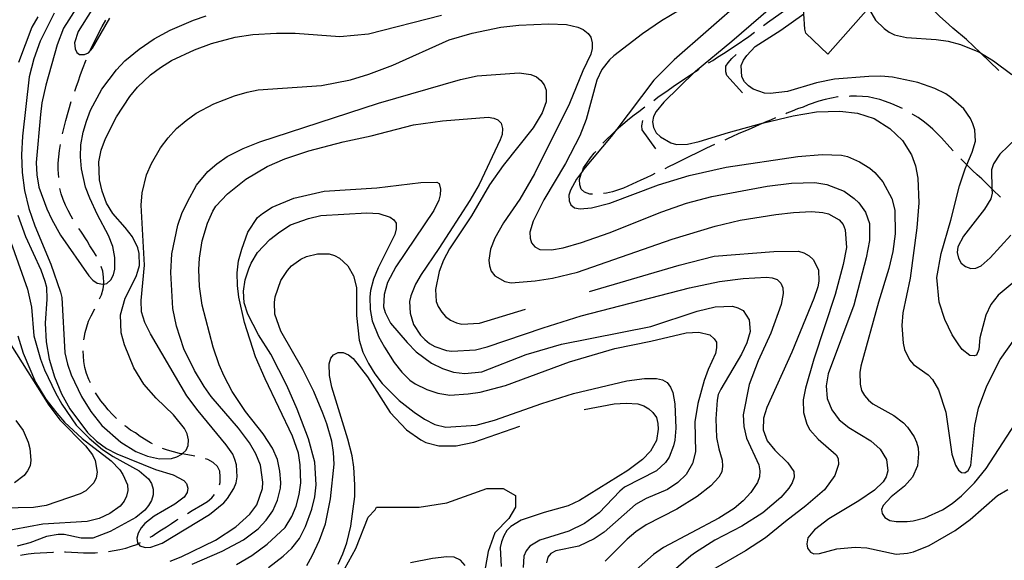
# Model space of a CAD drawing. Units: inches. Extents: x 667339 to 671065, y 4161280 to 4163666.
# Drawn here: x 669378 to 669823, y 4162229 to 4162473 of the extents above; entities that cross this region are included whole.
import ezdxf

# ---------------------------------------------------------------- set-up
doc = ezdxf.new("R2010")
doc.units = ezdxf.units.IN
doc.header["$MEASUREMENT"] = 0
doc.layers.add('Cartografia', color=7, linetype='Continuous')

msp = doc.modelspace()

# ---------------------------------------------------------------- linework, layer by layer
at = {"layer": 'Cartografia', "color": 7, "linetype": 'Continuous'}
for points in [[(669735.7, 4162494.22), (669699.66, 4162463.06), (669683.25, 4162449.57), (669682.92, 4162449.3), (669668.95, 4162435.68), (669665.45, 4162431.4), (669664.24, 4162429.17), (669663.77, 4162426.73), (669664.26, 4162424.23), (669665.47, 4162421.89), (669667.49, 4162419.95), (669672.09, 4162417.3), (669674.66, 4162416.59), (669679.7, 4162416.74), (669684.82, 4162417.85), (669698.21, 4162422.05), (669713.99, 4162426.37), (669714.15, 4162426.41), (669727.31, 4162429.48), (669737.94, 4162431.25), (669748.39, 4162431.68), (669756.38, 4162430.78), (669763.86, 4162428.28), (669771.08, 4162423.85), (669776.66, 4162418.36), (669780.85, 4162411.96), (669782.56, 4162406.99), (669783.58, 4162401.39), (669784.05, 4162390.21), (669783.2, 4162378.97), (669780.18, 4162356.18), (669776.91, 4162340.59), (669776.49, 4162334.91), (669777.03, 4162326.87), (669777.67, 4162324.02), (669779.96, 4162319.32), (669781.76, 4162317.25), (669788.39, 4162312.54), (669790.3, 4162310.48), (669792.96, 4162305.8), (669796.26, 4162295.74), (669798.94, 4162276.74), (669800.65, 4162271.77), (669802.09, 4162269.56), (669803.35, 4162268.54), (669804.92, 4162268.38), (669806.44, 4162269.31), (669807.52, 4162271.65), (669809.46, 4162289.69), (669811.09, 4162297.49), (669814.77, 4162307.67), (669820.89, 4162319.55), (669827.5, 4162328.81)], [(669820.27, 4162449.92), (669811.89, 4162457.91), (669805.56, 4162463.95), (669799.52, 4162469.05), (669797.62, 4162470.76), (669793.45, 4162474.51), (669791.29, 4162476.56), (669789.51, 4162478.4), (669787.84, 4162480.35), (669784.51, 4162484.27), (669781.03, 4162488.54), (669779.23, 4162490.74), (669777.67, 4162492.94), (669776.12, 4162494.91), (669761.42, 4162478.18), (669743.07, 4162457.28), (669733.05, 4162466.87), (669732.59, 4162468.65), (669732.22, 4162475.61), (669732.18, 4162476.46)], [(669684.2, 4162482.24), (669667.86, 4162472.34), (669659.26, 4162466.47), (669646.42, 4162456.52), (669644.47, 4162454.74), (669640.96, 4162450.46), (669638.69, 4162445.64), (669633.85, 4162427.81), (669630.99, 4162420.43), (669624.54, 4162408.05), (669614.81, 4162391.64), (669609.9, 4162381.99), (669608.48, 4162376.98), (669608.62, 4162374.34), (669609.22, 4162372.09), (669610.63, 4162370.35), (669612.98, 4162369.15), (669618.16, 4162369.07), (669623.54, 4162369.95), (669631.72, 4162372.31), (669644.25, 4162376.7), (669668.07, 4162386.15), (669679.18, 4162390.1), (669690.58, 4162393.11), (669715.62, 4162397.8), (669726.63, 4162399.11), (669737.09, 4162399.42), (669742.55, 4162398.5), (669750.42, 4162395.43), (669754.93, 4162392.17), (669756.96, 4162390.23), (669759.95, 4162385.94), (669761.79, 4162380.85), (669761.83, 4162373.15), (669760.32, 4162365.37), (669754.7, 4162344), (669743.21, 4162313.05), (669742.29, 4162307.58), (669742.72, 4162301.83), (669744.79, 4162296.76), (669748.16, 4162292.24), (669752.56, 4162288.74), (669762.5, 4162282.76), (669766.68, 4162279.01), (669769.57, 4162274.35), (669770.08, 4162269.2), (669769.38, 4162266.51), (669768.06, 4162264.27), (669764.04, 4162260.45), (669757.07, 4162255.75), (669743.41, 4162247.56), (669737.05, 4162242.65), (669733.99, 4162239), (669733.53, 4162236.33), (669733.88, 4162234.3), (669735.17, 4162232.56), (669736.66, 4162231.79), (669739.3, 4162231.93), (669747.14, 4162234.03), (669755.41, 4162234.71), (669760.6, 4162234.5), (669773.87, 4162231.59), (669779.03, 4162231.98), (669781.77, 4162232.61), (669788.84, 4162235.51), (669800.52, 4162242.27), (669807.36, 4162247.32), (669819.67, 4162258.09), (669824.34, 4162260.86)], [(669704.68, 4162481.99), (669673.61, 4162454.71), (669664.46, 4162445.55), (669647.24, 4162422.9), (669645.21, 4162420.22), (669632.63, 4162405.23), (669632.14, 4162404.57), (669629.49, 4162400.97), (669626.74, 4162396.01), (669626.02, 4162393.68), (669626.15, 4162391.16), (669626.97, 4162389.28), (669628.6, 4162388.04), (669631.16, 4162387.57), (669636.31, 4162387.96), (669644.51, 4162390.08), (669666.47, 4162398.34), (669680.33, 4162402.56), (669697.11, 4162406.34), (669729.48, 4162411.18), (669740.39, 4162412.11), (669749.2, 4162411.74), (669751.88, 4162411.15), (669757.3, 4162408.79), (669762.03, 4162405.91), (669764.3, 4162403.98), (669767.89, 4162399.72), (669771.9, 4162392.22), (669773.27, 4162386.88), (669773.46, 4162376.29), (669772.32, 4162368.29), (669770.56, 4162360.61), (669765.83, 4162345.31), (669757.96, 4162316.48), (669757.51, 4162313.56), (669757.54, 4162308.39), (669758.17, 4162305.53), (669759.5, 4162303.19), (669761.3, 4162301.12), (669763.31, 4162299.54), (669772.86, 4162294.15), (669777.13, 4162290.88), (669779.04, 4162288.93), (669782.04, 4162284.52), (669783.01, 4162282.16), (669783.74, 4162279.55), (669783.88, 4162276.91), (669783.57, 4162271.47), (669781.31, 4162266.42), (669777.67, 4162262.37), (669771.54, 4162257.47), (669768.02, 4162253.56), (669767.27, 4162251.71), (669767.49, 4162249.92), (669768.78, 4162248.18), (669771.02, 4162246.85), (669773.82, 4162246.28), (669778.87, 4162246.42), (669781.51, 4162246.68), (669786.85, 4162248.05), (669794.73, 4162251.59), (669799.15, 4162254.48), (669803.43, 4162257.95), (669809.26, 4162263.8), (669814.57, 4162270.34), (669831.49, 4162296.52)], [(669713.92, 4162470.22), (669715.82, 4162471.62), (669724.52, 4162477.86), (669726.74, 4162479.18), (669728.95, 4162480.62), (669731.64, 4162482.21), (669734.2, 4162483.91), (669734.65, 4162484.17)], [(669403.63, 4162478.27), (669397.85, 4162469.06), (669394.87, 4162461.56), (669389.81, 4162443.35), (669388.07, 4162435.31), (669387.38, 4162430.1), (669385.52, 4162408.45), (669385.81, 4162402.8), (669386.7, 4162397.31), (669390.35, 4162387.51), (669392.53, 4162382.69), (669396.51, 4162375.68), (669409.17, 4162357.2), (669411.08, 4162355.25), (669413.07, 4162353.91), (669415.63, 4162353.45), (669415.99, 4162353.52), (669417.42, 4162353.78), (669419.25, 4162355.44), (669420.46, 4162357.79), (669421.05, 4162360.23), (669421.01, 4162365.53), (669420.02, 4162370.53), (669418.08, 4162375.49), (669413.13, 4162384.86), (669409.72, 4162392.39), (669407.77, 4162397.34), (669405.9, 4162405.55), (669405.49, 4162410.95), (669405.69, 4162416.37), (669406.71, 4162422.09), (669408.13, 4162427.1), (669410.04, 4162432.01), (669415.19, 4162441.56), (669421.71, 4162450.33), (669425.47, 4162454.38), (669431.94, 4162459.66), (669438.68, 4162464.23), (669445.94, 4162468.22), (669456.53, 4162472.76), (669462.21, 4162474.62)], [(669386.26, 4162474.23), (669383.5, 4162469.51), (669377.48, 4162453.54)], [(669393.52, 4162475.81), (669387.32, 4162463.21), (669384.37, 4162455.22), (669382.27, 4162447.17), (669379.23, 4162420.28), (669378.84, 4162411.83), (669379.13, 4162403.9), (669380.16, 4162395.76), (669382.16, 4162387.68), (669384.86, 4162379.88), (669392.15, 4162362.56), (669396.43, 4162349.91), (669397.04, 4162347.41), (669398.35, 4162322.55), (669399.59, 4162317.32), (669401.29, 4162312.6), (669405.9, 4162302.85), (669410.1, 4162296.08), (669415.14, 4162289.73), (669423.72, 4162282.11), (669430.44, 4162278.01), (669435.73, 4162275.88), (669441.1, 4162274.6), (669446.51, 4162274.77), (669449, 4162275.5), (669451.22, 4162276.7), (669451.42, 4162276.9), (669453.17, 4162278.61), (669454.15, 4162280.59), (669454.25, 4162283.24), (669453.63, 4162285.86), (669452.41, 4162288.32), (669447.51, 4162294.56), (669439.65, 4162301.98), (669434.02, 4162308.3), (669429.53, 4162315.77), (669425.38, 4162326.15), (669423.89, 4162331.49), (669423.58, 4162339.66), (669425.71, 4162347.12), (669430.62, 4162356.89), (669431.45, 4162359.34), (669432.16, 4162361.9), (669431.99, 4162367.31), (669431.37, 4162369.93), (669428.95, 4162374.86), (669425.71, 4162379.14), (669420.08, 4162385.47), (669417.18, 4162390.13), (669415.22, 4162395.45), (669413.99, 4162400.56), (669413.8, 4162408.74), (669414.84, 4162413.97), (669416.73, 4162419.24), (669421.76, 4162429.02), (669427.77, 4162438.25), (669431.16, 4162442.4), (669437.13, 4162448.01), (669441.65, 4162451.38), (669446.54, 4162454.41), (669457, 4162459.3), (669464.68, 4162462.11), (669475.37, 4162464.96), (669483.37, 4162466.22), (669494.05, 4162466.79), (669502.48, 4162466.87), (669522.67, 4162465.29), (669535.61, 4162466.45), (669568.51, 4162474.93)], [(669410.54, 4162477.31), (669404.43, 4162467.6), (669402.77, 4162462.45), (669403.03, 4162459.82), (669403.85, 4162458.06), (669405.1, 4162457.16), (669407.27, 4162457.15), (669409.15, 4162457.97), (669410.84, 4162460.11), (669418.68, 4162473.65)], [(669826.3, 4162353.79), (669819.96, 4162348.52), (669816.69, 4162344.26), (669814.41, 4162339.56), (669811.7, 4162329.3), (669811.14, 4162323.98), (669810.19, 4162321.52), (669809.13, 4162321.1), (669807.07, 4162321.23), (669803.67, 4162324.06), (669802.12, 4162326.15), (669799.23, 4162330.69), (669795.85, 4162337.62), (669793.27, 4162345.43), (669792.21, 4162356.45), (669794.16, 4162367.39), (669798.55, 4162382.43), (669802.54, 4162397.93), (669805.03, 4162405.53), (669805.81, 4162407.36), (669808.25, 4162413.04), (669809.67, 4162418.05), (669809.4, 4162423.22), (669808.53, 4162425.94), (669807.44, 4162428.29), (669804.45, 4162432.59), (669798.51, 4162437.81), (669796.26, 4162439.38), (669791.32, 4162441.77), (669783.59, 4162444.49), (669772.27, 4162446.9), (669766.95, 4162447.35), (669761.53, 4162447.3), (669746.06, 4162446.12), (669737.85, 4162444.37), (669724.8, 4162440.55), (669716.9, 4162439.65), (669714.37, 4162439.76), (669709.34, 4162441.54), (669707.22, 4162442.99), (669705.43, 4162444.82), (669704.11, 4162447.16), (669703.84, 4162452.21), (669704.91, 4162454.67), (669706.37, 4162456.79), (669710.25, 4162460.73), (669721.78, 4162468.2), (669732.22, 4162475.61)], [(669761.76, 4162477.29), (669764.52, 4162472.74), (669768.46, 4162468.86), (669770.71, 4162467.29), (669773.18, 4162466.1), (669778.55, 4162464.81), (669791.96, 4162463.96), (669797.3, 4162463.15), (669802.92, 4162461.64), (669810.78, 4162458.57), (669811.89, 4162457.91), (669817.87, 4162454.37), (669826.14, 4162448.18)], [(669377.14, 4162384.65), (669380.66, 4162374.96), (669387.59, 4162360.04), (669389.43, 4162354.83), (669390.05, 4162352.1), (669390.34, 4162346.69), (669389.58, 4162335.94), (669390.02, 4162327.53), (669391.4, 4162319.66), (669393.75, 4162311.6), (669396.92, 4162304.06), (669400.66, 4162297.15), (669408.68, 4162286.5), (669412.74, 4162282.62), (669417.25, 4162279.36), (669421.84, 4162276.84), (669439.42, 4162269.82), (669447.38, 4162267.35), (669452.09, 4162264.83), (669453.37, 4162263.45), (669453.95, 4162261.43), (669453.69, 4162259.49), (669452.24, 4162257.37), (669448.08, 4162254.14), (669438.72, 4162248.83), (669434.57, 4162245.48), (669432.87, 4162243.46), (669431.55, 4162241.11), (669430.95, 4162238.79), (669431.29, 4162236.76), (669431.59, 4162236.35), (669432.33, 4162235.37), (669434.66, 4162234.65), (669437.3, 4162234.79), (669442.38, 4162236.62), (669463.73, 4162249.55), (669470.19, 4162254.83), (669471.9, 4162256.72), (669474.67, 4162261.2), (669475.74, 4162263.79), (669476.2, 4162266.46), (669475.92, 4162271.86), (669475.19, 4162274.35), (669474.22, 4162276.71), (669471.34, 4162281.01), (669458.62, 4162296.24), (669453.44, 4162303.07), (669437.03, 4162331.1), (669434.48, 4162336.14), (669433.02, 4162341), (669432.87, 4162346.17), (669434.44, 4162362.02), (669432.89, 4162389.15), (669433.32, 4162394.72), (669435.29, 4162402.89), (669437.56, 4162407.94), (669441.64, 4162415.02), (669445.01, 4162419.53), (669448.88, 4162423.83), (669453.14, 4162427.43), (669457.79, 4162430.68), (669465.63, 4162434.95), (669475.08, 4162438.46), (669480.77, 4162440.2), (669485.77, 4162441.19), (669514.32, 4162443.18), (669527.43, 4162445.79), (669535.72, 4162448.28), (669546.59, 4162452.34), (669571.99, 4162463.8), (669582.3, 4162466.87), (669595.29, 4162469.48), (669603.43, 4162470.39), (669617, 4162471.11), (669624.97, 4162470.68), (669630.08, 4162469.51), (669632.55, 4162468.44), (669634.69, 4162466.74), (669635.98, 4162465), (669636.6, 4162462.39), (669636.61, 4162459.86), (669635.91, 4162457.29), (669632.33, 4162449.76), (669626.36, 4162435.12), (669610.58, 4162403.34), (669603.96, 4162391.92), (669596.46, 4162381.17), (669592.6, 4162374.34), (669590.7, 4162369.3), (669589.88, 4162364.32), (669590.13, 4162361.81), (669590.99, 4162359.32), (669592.54, 4162357.24), (669597.13, 4162354.71), (669599.93, 4162354.14), (669610.84, 4162354.95), (669618.72, 4162356.21), (669629.9, 4162358.97), (669672.7, 4162373.75), (669692.13, 4162379.71), (669703.43, 4162382.35), (669719.55, 4162384.89), (669727.45, 4162385.91), (669735.61, 4162386.34), (669740.81, 4162385.89), (669743.37, 4162385.3), (669748.09, 4162382.54), (669749.89, 4162380.47), (669750.86, 4162377.99), (669751.4, 4162370.07), (669749.88, 4162362.41), (669746.26, 4162348.85), (669736.72, 4162319.69), (669732.95, 4162306.61), (669731.91, 4162301.26), (669731.97, 4162295.6), (669733.57, 4162290.27), (669734.91, 4162287.81), (669738.62, 4162283.55), (669746.7, 4162276.51), (669747.64, 4162274.76), (669747.78, 4162272.11), (669746.23, 4162267.1), (669741.52, 4162260.59), (669733.11, 4162253.4), (669723.85, 4162246.41), (669714.85, 4162238.95), (669705.77, 4162233.06), (669676.68, 4162216.23)], [(669410.04, 4162459.3), (669411.44, 4162462.43), (669412.65, 4162464.66), (669413.96, 4162467.26), (669415.27, 4162469.86), (669416.9, 4162472.63)], [(669689.12, 4162453.37), (669691.08, 4162454.54), (669693.17, 4162455.98), (669695.85, 4162457.68), (669701.08, 4162461.09), (669707.36, 4162465.39), (669709.9, 4162467.26)], [(669704.49, 4162439.96), (669697.34, 4162447.65), (669696.88, 4162449.43), (669696.99, 4162451.96), (669698, 4162453.46), (669699.7, 4162455.36), (669701.65, 4162457.15)], [(669402.91, 4162440.63), (669403.46, 4162442.5), (669404.52, 4162445.33), (669405.35, 4162447.78), (669406.41, 4162450.61), (669408.05, 4162454.72)], [(669445.94, 4162228.5), (669451.01, 4162230.46), (669466.39, 4162237.89), (669475.71, 4162243.92), (669481.91, 4162249.66), (669485.05, 4162253.92), (669487.67, 4162261.29), (669487.89, 4162264.07), (669486.76, 4162271.83), (669484.68, 4162276.9), (669481.78, 4162281.81), (669476.85, 4162288.53), (669464.53, 4162302.81), (669461.28, 4162307.33), (669456.93, 4162314.57), (669452.2, 4162324.31), (669448.77, 4162334.61), (669447.15, 4162342.47), (669446.29, 4162358.8), (669446.69, 4162367.13), (669449.38, 4162380.15), (669451.27, 4162385.43), (669453.76, 4162390.74), (669457.94, 4162398.18), (669463.03, 4162404.35), (669467.06, 4162407.81), (669471.71, 4162411.07), (669478.98, 4162414.7), (669486.53, 4162417.75), (669540.14, 4162435.27), (669577.03, 4162445.88), (669584.64, 4162447.61), (669603.6, 4162448.85), (669608.94, 4162448.17), (669611.4, 4162447.09), (669613.41, 4162445.51), (669614.96, 4162443.55), (669615.81, 4162441.06), (669615.72, 4162435.88), (669614.06, 4162430.86), (669609.96, 4162424.14), (669596.3, 4162407.04), (669590.26, 4162398.3), (669582.08, 4162384.38), (669572.15, 4162369.41), (669569.41, 4162364.33), (669567.4, 4162359.17), (669565.77, 4162351.13), (669566.18, 4162345.74), (669567.02, 4162343.37), (669568.6, 4162340.93), (669570.39, 4162338.97), (669572.64, 4162337.29), (669575.23, 4162336.1), (669577.67, 4162335.51), (669585.72, 4162335.93), (669606.49, 4162342.25)], [(669664.36, 4162436.45), (669666.3, 4162437.95), (669670.84, 4162441.07), (669673.15, 4162442.76), (669680.01, 4162447.46), (669683.25, 4162449.57), (669684.43, 4162450.34), (669684.93, 4162450.65)], [(669747.71, 4162438.02), (669747.57, 4162438.02), (669744.59, 4162437.5), (669741.73, 4162436.87), (669738.88, 4162436.11), (669734.16, 4162434.42), (669731.8, 4162433.45), (669729.32, 4162432.6), (669726.84, 4162431.63), (669724.48, 4162430.66), (669723.97, 4162430.46)], [(669776.76, 4162432.74), (669771.94, 4162434.97), (669769.11, 4162436.02), (669766.42, 4162436.84), (669763.73, 4162437.55), (669761.18, 4162438.01), (669758.64, 4162438.24), (669755.98, 4162438.34), (669753.22, 4162438.31), (669752.71, 4162438.28)], [(669397.42, 4162421.42), (669397.65, 4162422.57), (669398.84, 4162427.45), (669401.31, 4162435.9)], [(669641.44, 4162417.16), (669647.24, 4162422.9), (669647.46, 4162423.11), (669653.45, 4162428.24), (669655.53, 4162429.91), (669657.62, 4162431.47), (669659.82, 4162433.15), (669660.32, 4162433.5)], [(669455.88, 4162227.1), (669469.42, 4162232.99), (669479.15, 4162238.08), (669485.75, 4162243), (669489.27, 4162246.92), (669492.3, 4162251.18), (669494.46, 4162255.99), (669495.74, 4162261.35), (669495.96, 4162263.89), (669495.57, 4162269.05), (669494.45, 4162274.29), (669492.13, 4162279.46), (669487.94, 4162285.86), (669479.94, 4162296.04), (669474.05, 4162305), (669470.31, 4162312.02), (669468.12, 4162317.09), (669465.41, 4162325.01), (669460.43, 4162344.01), (669459.27, 4162352.38), (669458.86, 4162360.18), (669459.19, 4162365.26), (669460.47, 4162373.03), (669462.81, 4162381.1), (669465.18, 4162386.4), (669466.63, 4162388.65), (669471.87, 4162394.34), (669480.19, 4162400.92), (669489.76, 4162406.6), (669497.76, 4162410.16), (669508.65, 4162413.74), (669524.09, 4162417.69), (669536.83, 4162420.4), (669555.84, 4162425.38), (669568.98, 4162427.28), (669589.61, 4162428.85), (669592.15, 4162428.5), (669594, 4162427.75), (669595.4, 4162426.26), (669596.14, 4162423.77), (669595.91, 4162421.11), (669594.96, 4162418.65), (669585.55, 4162398.53), (669581.35, 4162391.33), (669567.33, 4162369.64), (669559.28, 4162357.89), (669556.74, 4162353.43), (669554.73, 4162348.26), (669554.14, 4162345.7), (669554.3, 4162340.41), (669555.89, 4162335.32), (669559.03, 4162330.55), (669560.95, 4162328.48), (669563.09, 4162326.67), (669565.57, 4162325.36), (669570.72, 4162323.58), (669573.26, 4162323.23), (669583.95, 4162323.8), (669589.18, 4162325.16), (669614.49, 4162333.84), (669631.66, 4162339.2), (669680.6, 4162351.89), (669694.05, 4162354.77), (669704.7, 4162356.05), (669715.27, 4162356.61), (669717.93, 4162356.39), (669720.14, 4162355.54), (669721.79, 4162353.94), (669722.74, 4162351.83), (669722.87, 4162349.31), (669721.93, 4162344.32), (669717.32, 4162331.31), (669711.6, 4162318.85), (669707.47, 4162308.16), (669704.81, 4162294.53), (669705.09, 4162289.25), (669706.21, 4162284.01), (669711.79, 4162271.9), (669712.29, 4162269.16), (669712.19, 4162266.51), (669711.24, 4162263.93), (669708.23, 4162259.44), (669704.82, 4162255.64), (669700.67, 4162252.17), (669693.79, 4162247.84), (669668.72, 4162234.6), (669664.31, 4162231.47), (669656.49, 4162224.56)], [(669799.62, 4162413.69), (669798.13, 4162415.4), (669794.3, 4162419.53), (669790.36, 4162423.54), (669788.21, 4162425.47), (669786.07, 4162427.16), (669783.82, 4162428.73), (669781.46, 4162430.17), (669781.14, 4162430.33)], [(669665.25, 4162414.53), (669659.13, 4162423.24), (669659.05, 4162424.92), (669659.51, 4162427.47)], [(669719.32, 4162428.61), (669717.18, 4162427.62), (669714.7, 4162426.65), (669714.15, 4162426.41), (669712.23, 4162425.56), (669709.76, 4162424.46), (669707.29, 4162423.37), (669702.45, 4162421.43), (669699.99, 4162420.22), (669697.64, 4162419.13), (669696.43, 4162418.57)], [(669395.63, 4162401.59), (669395.44, 4162405.24), (669395.41, 4162408.13), (669395.73, 4162411.03), (669395.95, 4162413.81), (669396.47, 4162416.51)], [(669691.85, 4162416.58), (669688.23, 4162414.9), (669683.42, 4162412.48), (669681.07, 4162411.39), (669678.72, 4162410.31), (669673.91, 4162407.88), (669671.09, 4162406.53), (669669.39, 4162405.61)], [(669828.26, 4162419.4), (669820.7, 4162412.13), (669817.8, 4162407.77), (669816.97, 4162405.19), (669817.13, 4162396.53), (669817.17, 4162394.61), (669816.58, 4162392.05), (669813.82, 4162387.33), (669804.23, 4162375.14), (669801.71, 4162370.32), (669801.49, 4162367.77), (669801.98, 4162365.27), (669803.18, 4162363.05), (669805.19, 4162361.47), (669807.52, 4162360.63), (669809.92, 4162360.75), (669812.27, 4162361.84), (669816.3, 4162365.43), (669825.63, 4162375.67)], [(669636.7, 4162394.18), (669635.5, 4162394.18), (669633.05, 4162395.01), (669631.65, 4162396.39), (669631.07, 4162398.28), (669630.82, 4162400.8), (669631.65, 4162403.37), (669632.14, 4162404.57), (669632.71, 4162405.95), (669634.16, 4162408.2), (669635.84, 4162410.57), (669637.42, 4162412.58), (669638.16, 4162413.4)], [(669821.06, 4162392.73), (669820.36, 4162393.45), (669818.2, 4162395.51), (669817.13, 4162396.53), (669816.3, 4162397.33), (669814.52, 4162399.17), (669812.5, 4162400.99), (669810.47, 4162402.93), (669808.32, 4162404.86), (669806.28, 4162406.92), (669805.81, 4162407.36), (669804.13, 4162408.97), (669803.05, 4162410.05)], [(669664.87, 4162403.49), (669663.47, 4162402.76), (669661, 4162401.55), (669658.53, 4162400.45), (669650.77, 4162396.91), (669645.68, 4162395.2), (669643.07, 4162394.58), (669641.69, 4162394.44)], [(669475.94, 4162226.99), (669482.84, 4162230.97), (669489.79, 4162236.15), (669497.94, 4162243.69), (669500.93, 4162248.54), (669502.84, 4162253.34), (669504.26, 4162258.47), (669504.94, 4162263.8), (669504.75, 4162271.98), (669503.99, 4162277.24), (669501.29, 4162284.92), (669488.85, 4162310.75), (669484.47, 4162320.75), (669479.56, 4162336.26), (669477.03, 4162347.69), (669476.39, 4162352.95), (669476.21, 4162358.6), (669476.88, 4162364.05), (669478.29, 4162369.31), (669481.13, 4162377.04), (669485.49, 4162383.53), (669487.67, 4162385.45), (669491.98, 4162388.21), (669501.87, 4162392.34), (669515.56, 4162395.48), (669539.31, 4162396.97), (669559.18, 4162399.35), (669566.39, 4162399.61), (669567.5, 4162398.94), (669568, 4162396.44), (669567.89, 4162393.91), (669567.3, 4162391.47), (669565.02, 4162386.77), (669547.94, 4162361.31), (669544.1, 4162354.24), (669542.58, 4162348.87), (669542.4, 4162343.2), (669543.01, 4162340.7), (669545.55, 4162335.9), (669553, 4162327.14), (669557.07, 4162323.02), (669563.97, 4162317.85), (669568.91, 4162315.46), (669573.93, 4162313.8), (669579.03, 4162313.11), (669586.69, 4162313.87), (669606.75, 4162321.68), (669622.75, 4162326.38), (669663.14, 4162334.41), (669683.97, 4162341.29), (669692.17, 4162343.29), (669699.98, 4162343.58), (669702.43, 4162342.87), (669704.78, 4162341.55), (669707.53, 4162337.36), (669707.93, 4162332.08), (669706.39, 4162327.07), (669704.02, 4162321.88), (669694.62, 4162306.1), (669693.54, 4162303.63), (669692.96, 4162301.07), (669692.43, 4162292.74), (669692.76, 4162284.33), (669693.75, 4162279.2), (669695.35, 4162273.99), (669695.49, 4162271.35), (669695.14, 4162268.8), (669693.82, 4162266.44), (669690.18, 4162262.52), (669683.94, 4162257.61), (669674.84, 4162251.96), (669660.89, 4162244.84), (669656.24, 4162241.7), (669652.33, 4162238.36), (669642.5, 4162228.45)], [(669402.06, 4162382.91), (669401.24, 4162384.23), (669399.91, 4162386.69), (669398.69, 4162389.15), (669397.71, 4162391.75), (669396.73, 4162394.35), (669396.21, 4162396.63)], [(669490.34, 4162225.59), (669496.94, 4162230.63), (669500.96, 4162234.33), (669504.46, 4162238.73), (669507.07, 4162244.05), (669509.9, 4162251.9), (669511.29, 4162257.52), (669511.96, 4162262.97), (669511.3, 4162273.17), (669508.47, 4162283.61), (669503.3, 4162297.07), (669498.64, 4162307.78), (669491.39, 4162321.84), (669485.88, 4162330.58), (669481.05, 4162339.95), (669479.33, 4162345.04), (669479.05, 4162350.32), (669479.87, 4162355.42), (669481.53, 4162360.45), (669482.59, 4162363.03), (669485.48, 4162367.76), (669491.06, 4162373.71), (669495.45, 4162377.2), (669500.35, 4162380.22), (669508.38, 4162383.18), (669514.09, 4162384.44), (669534.73, 4162385.77), (669540.28, 4162385.47), (669545.31, 4162383.81), (669547.06, 4162382.57), (669547.98, 4162381.06), (669548.12, 4162378.42), (669547.41, 4162375.97), (669539.9, 4162360.88), (669537.88, 4162355.72), (669536.47, 4162350.59), (669536.13, 4162347.8), (669536.32, 4162342.03), (669537.19, 4162337.02), (669540.09, 4162329.83), (669542.76, 4162325.04), (669547.21, 4162318.17), (669550.58, 4162313.77), (669554.26, 4162310.11), (669556.64, 4162308.43), (669561.83, 4162305.94), (669566.85, 4162304.28), (669572.32, 4162303.36), (669580.59, 4162303.92), (669585.96, 4162304.81), (669597.48, 4162307.82), (669626.3, 4162318.5), (669646.81, 4162324.52), (669663.13, 4162327.79), (669679.06, 4162331.52), (669684.71, 4162331.82), (669689.71, 4162330.64), (669691.73, 4162328.82), (669692.65, 4162327.3), (669692.79, 4162324.78), (669692.32, 4162322.23), (669688.97, 4162314.95), (669687.18, 4162310.04), (669684.24, 4162299.65), (669682.99, 4162291.4), (669683.23, 4162277.8), (669681.94, 4162272.56), (669679.07, 4162267.59), (669675.3, 4162263.9), (669670.65, 4162260.76), (669660.98, 4162256.76), (669656.07, 4162254.09), (669642.04, 4162241.55), (669637.51, 4162238.54), (669630.58, 4162235.17), (669620.1, 4162233.05), (669617.87, 4162231.85), (669616.52, 4162230.21), (669615.93, 4162227.65)], [(669371.5, 4162379.66), (669381.55, 4162351.29), (669383.3, 4162343.07), (669384.35, 4162330.13), (669387.43, 4162319.57), (669389.25, 4162314.85), (669394.25, 4162304.4), (669397.05, 4162299.37), (669403.57, 4162289.84), (669409.42, 4162284.01), (669415.47, 4162278.79), (669420.21, 4162275.67), (669431.99, 4162269.19), (669436.15, 4162265.67), (669437.59, 4162263.58), (669438.33, 4162260.97), (669438.34, 4162258.32), (669437.51, 4162255.87), (669436.19, 4162253.51), (669434.49, 4162251.5), (669430.45, 4162248.15), (669418.86, 4162241.88), (669411.08, 4162238.82), (669405.78, 4162238.79), (669398.11, 4162240.43), (669395.46, 4162240.41), (669390.09, 4162239.52), (669382.53, 4162236.72), (669376.95, 4162235.22)], [(669412.74, 4162366), (669412.54, 4162366.41), (669411.21, 4162368.62), (669409.77, 4162370.84), (669408.45, 4162373.05), (669405.58, 4162377.36), (669404.72, 4162378.67)], [(669507.63, 4162226.5), (669510.17, 4162230.85), (669513.41, 4162237.88), (669516.14, 4162245.37), (669518.32, 4162256.56), (669520.02, 4162272.18), (669519.75, 4162277.47), (669518.99, 4162282.6), (669516.77, 4162290.43), (669514.95, 4162295.27), (669510.82, 4162305.05), (669505.96, 4162315.03), (669495.9, 4162332.31), (669493.2, 4162340), (669493.04, 4162345.28), (669493.39, 4162347.83), (669495.89, 4162355.19), (669498.9, 4162359.68), (669500.84, 4162361.71), (669505.01, 4162364.82), (669507.48, 4162366.03), (669512.47, 4162367.26), (669517.77, 4162367.18), (669520.22, 4162366.47), (669522.45, 4162365.26), (669526.24, 4162361.85), (669528.77, 4162357.29), (669530.13, 4162352.06), (669530.2, 4162339.3), (669531.39, 4162328.29), (669533, 4162322.84), (669535.56, 4162317.67), (669538.45, 4162313.01), (669541.69, 4162308.73), (669549.45, 4162300.95), (669556.11, 4162295.64), (669560.85, 4162292.52), (669565.55, 4162290.12), (669570.55, 4162288.94), (669584.22, 4162289.91), (669592.41, 4162292.15), (669613.81, 4162299.66), (669628.14, 4162304.15), (669652.28, 4162309.88), (669660.17, 4162310.9), (669665.58, 4162310.94), (669668.26, 4162310.36), (669670.37, 4162309.15), (669671.93, 4162307.06), (669673.02, 4162304.59), (669673.9, 4162299.46), (669674.35, 4162288.53), (669673.92, 4162283.09), (669673.33, 4162280.53), (669671.32, 4162275.37), (669669.76, 4162273), (669665.62, 4162269.17), (669651.21, 4162261.78), (669649.13, 4162260.11), (669639.78, 4162250.22), (669633.17, 4162245.42), (669626, 4162242.03), (669612.97, 4162237.97), (669608.43, 4162235.2), (669606.73, 4162233.06), (669605.65, 4162230.72), (669605.45, 4162225.53)], [(669635.43, 4162350.24), (669675.84, 4162362.12), (669691.65, 4162366.08), (669718.63, 4162368.23), (669729.7, 4162368.33), (669732.14, 4162367.61), (669734.5, 4162366.29), (669736.4, 4162364.59), (669738.8, 4162360.02), (669738.96, 4162354.85), (669738.49, 4162352.3), (669736.72, 4162347.03), (669726.8, 4162322.78), (669715.47, 4162297.86), (669713.93, 4162292.97), (669713.84, 4162287.78), (669715.67, 4162282.7), (669719.02, 4162278.55), (669724.98, 4162272.84), (669727.72, 4162268.89), (669727.73, 4162266.36), (669726.9, 4162263.79), (669725.46, 4162261.43), (669721.84, 4162257.14), (669713.65, 4162250.21), (669704.09, 4162244.29), (669692.03, 4162237.87), (669683.17, 4162232.35), (669681.08, 4162230.91), (669664.38, 4162216.43)], [(669414.09, 4162346.94), (669414.91, 4162348.71), (669415.74, 4162351.4), (669415.99, 4162353.51), (669415.99, 4162353.52), (669416.07, 4162354.19), (669415.94, 4162356.71), (669415.56, 4162359.34), (669414.79, 4162361.45)], [(669407.05, 4162328.35), (669407.16, 4162329.16), (669407.62, 4162331.71), (669409.16, 4162336.73), (669410.24, 4162339.19), (669411.94, 4162342.43)], [(669377.12, 4162330.23), (669379.59, 4162322.29), (669385.21, 4162309.22), (669389.83, 4162301.52), (669394.74, 4162295.28), (669398.32, 4162291.25), (669406.18, 4162283.84), (669419.35, 4162273.7), (669423.18, 4162269.68), (669424.61, 4162267.59), (669426.67, 4162262.89), (669426.8, 4162260.36), (669426.33, 4162257.81), (669425.25, 4162255.47), (669423.44, 4162253.2), (669418.8, 4162249.95), (669413.86, 4162247.76), (669408.51, 4162246.4), (669388.47, 4162245.1), (669368.91, 4162241.54)], [(669374.02, 4162326.11), (669391.12, 4162298.84), (669396.16, 4162292.24), (669407.73, 4162280.57), (669410.96, 4162276.41), (669412.18, 4162273.83), (669412.94, 4162268.69), (669412.59, 4162266.14), (669411.51, 4162263.8), (669407.85, 4162260.23), (669405.39, 4162258.9), (669390.02, 4162253.51), (669384.29, 4162252.61), (669370.34, 4162252.35)], [(669409.97, 4162308.89), (669409.22, 4162310.49), (669408.12, 4162313.2), (669407.38, 4162315.81), (669406.99, 4162318.55), (669406.73, 4162323.37)], [(669521.8, 4162227.13), (669523.96, 4162231.82), (669525.75, 4162236.73), (669527.64, 4162244.29), (669529.34, 4162257.63), (669529.42, 4162262.93), (669528.88, 4162270.85), (669528.13, 4162275.99), (669526.28, 4162283.59), (669519.03, 4162306.93), (669517.9, 4162312.29), (669517.75, 4162317.46), (669518.58, 4162320.03), (669519.82, 4162321.66), (669521.81, 4162322.61), (669524.1, 4162322.61), (669526.56, 4162321.53), (669528.69, 4162319.96), (669535.15, 4162311.63), (669545.4, 4162295.56), (669552.67, 4162287.76), (669559.17, 4162283.28), (669561.52, 4162282.08), (669567.26, 4162280.46), (669575.09, 4162280.51), (669583.07, 4162282.14), (669603.92, 4162289.41)], [(669421.72, 4162292.87), (669419.93, 4162294.68), (669418.02, 4162296.74), (669416.47, 4162298.71), (669414.67, 4162300.9), (669412.24, 4162304.45)], [(669633.02, 4162296.95), (669646.44, 4162299.46), (669651.85, 4162299.74), (669657.16, 4162299.42), (669659.85, 4162298.6), (669662.09, 4162297.27), (669663.99, 4162295.57), (669665.56, 4162293.24), (669666.29, 4162290.63), (669666.43, 4162288.11), (669665.62, 4162282.89), (669662.98, 4162278.18), (669659.33, 4162274.37), (669652.61, 4162269.44), (669630.81, 4162255.77), (669625.76, 4162253.46), (669614.96, 4162250.48), (669604.43, 4162246.91), (669599.89, 4162244.14), (669598.06, 4162242.24), (669596.62, 4162239.87), (669595.56, 4162237.17), (669595.09, 4162234.62), (669595.54, 4162226.09)], [(669376.31, 4162291.92), (669379.56, 4162287.39), (669381.89, 4162282.1), (669382.63, 4162279.37), (669383.03, 4162274.09), (669382.69, 4162271.55), (669381.61, 4162269.2), (669380.03, 4162267.07), (669375.63, 4162263.83)], [(669438.04, 4162281.4), (669437.1, 4162281.86), (669432.5, 4162284.74), (669430.25, 4162286.31), (669428.13, 4162287.64), (669425.87, 4162289.33), (669425.51, 4162289.61)], [(669457.16, 4162275.91), (669455.58, 4162276.21), (669451.42, 4162276.9), (669451.42, 4162276.9), (669450.12, 4162277.12), (669447.43, 4162277.82), (669444.74, 4162278.53), (669442.58, 4162279.31)], [(669468.31, 4162262.91), (669468.63, 4162263.89), (669468.61, 4162266.54), (669468.36, 4162269.06), (669467.29, 4162271.17), (669465.38, 4162272.99), (669463.03, 4162274.31), (669461.99, 4162274.66)], [(669524.87, 4162225.06), (669529.84, 4162234.12), (669535.44, 4162248.36), (669538.55, 4162251.6), (669539.17, 4162252.89), (669558.46, 4162252.89), (669570.9, 4162254.84), (669588.94, 4162261.31), (669596.4, 4162261.31), (669602, 4162258.07), (669602, 4162252.89), (669598.89, 4162247.72), (669592.67, 4162241.24), (669589.56, 4162232.83), (669587.69, 4162221.83)], [(669453.78, 4162250.03), (669455.93, 4162251.3), (669460.61, 4162253.96), (669462.82, 4162255.4), (669464.78, 4162257.07), (669466.01, 4162258.52)], [(669436.95, 4162239.25), (669437.88, 4162239.76), (669439.97, 4162241.19), (669442.06, 4162242.63), (669444.28, 4162243.95), (669446.61, 4162245.51), (669448.93, 4162247.08), (669449.52, 4162247.41)], [(669418.2, 4162232.76), (669423.27, 4162233.69), (669425.89, 4162234.31), (669428.49, 4162235.17), (669430.85, 4162236.01), (669431.59, 4162236.35), (669431.59, 4162236.35), (669432.58, 4162236.81)], [(669378.33, 4162231.11), (669379.21, 4162231.24), (669381.83, 4162231.74), (669384.59, 4162232.01), (669387.34, 4162232.27), (669390.22, 4162232.43), (669392.99, 4162232.57), (669393.24, 4162232.58)], [(669398.24, 4162232.64), (669398.64, 4162232.63), (669401.42, 4162232.54), (669404.32, 4162232.33), (669406.85, 4162232.22), (669409.38, 4162232.23), (669412.03, 4162232.25), (669413.23, 4162232.31)], [(669579.22, 4162226.5), (669577.13, 4162228.92), (669574.18, 4162230.21), (669570.99, 4162230.4), (669564.45, 4162229.69), (669554.52, 4162227.65)]]:
    msp.add_lwpolyline(points, dxfattribs=at)

doc.saveas('drawing.dxf')
